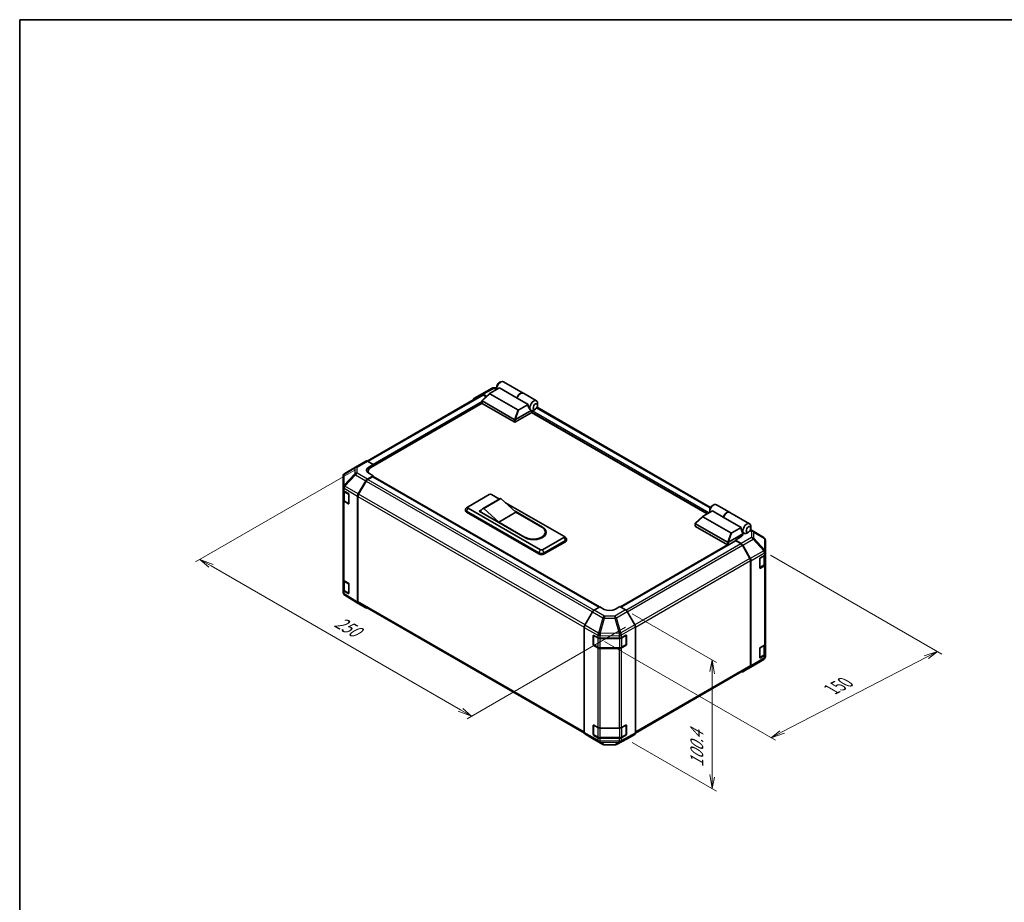
# Model space of a CAD drawing. Units: millimetres. Extents: x 0 to 7274, y -25 to 1264.
# Drawn here: x 0 to 705, y 632 to 1264 of the extents above; entities that cross this region are included whole.
import ezdxf

# ---------------------------------------------------------------- set-up
doc = ezdxf.new("R2010")
doc.units = ezdxf.units.MM
doc.header["$LTSCALE"] = 4.5
for name, color, linetype, lineweight in [('Border (ISO)', 7, 'Continuous', 35), ('Dimension (ISO)', 7, 'Continuous', 18), ('Visible (ISO)', 7, 'Continuous', 35), ('Visible Narrow (ISO)', 7, 'Continuous', 25)]:
    doc.layers.add(name, color=color, linetype=linetype, lineweight=lineweight)
doc.styles.add('Note Text (TK)', font='txt')

# ---------------------------------------------------------------- blocks, each defined once
blk = doc.blocks.new('図面枠 tk図枠')
at = {"layer": 'Border (ISO)'}
for q in [(405.5, 289), (14.5, 8)]:
    blk.add_line((14.5, 289), q, dxfattribs=at)

msp = doc.modelspace()

# ---------------------------------------------------------------- linework, layer by layer
at = {"layer": 'Dimension (ISO)', "color": 100}
for p, q in [((239.432, 941.579), (125.9, 876.032)), ((137.037, 873.276), (129.082, 877.869)), ((138.628, 874.195), (129.082, 877.869)), ((129.082, 877.869), (135.446, 872.358)), ((537.759, 880.853), (660.379, 810.058)), ((137.037, 873.276), (315.625, 770.168)), ((438.64, 838.967), (499.024, 804.104)), ((433.93, 829.286), (320.398, 763.738)), ((418.753, 819.034), (541.214, 748.331)), ((657.197, 811.896), (647.661, 808.699)), ((649.252, 807.78), (657.197, 811.896)), ((650.843, 806.862), (657.197, 811.896)), ((495.842, 805.942), (494.251, 797.675)), ((495.842, 796.756), (495.842, 805.942)), ((497.433, 795.837), (495.842, 805.942)), ((545.976, 754.284), (649.252, 807.78)), ((495.842, 796.756), (495.842, 722.904)), ((314.034, 769.249), (323.58, 765.575)), ((315.625, 770.168), (323.58, 765.575)), ((323.58, 765.575), (317.216, 771.086)), ((544.385, 755.202), (538.032, 750.168)), ((545.976, 754.284), (538.032, 750.168)), ((538.032, 750.168), (547.567, 753.365)), ((438.64, 746.744), (499.024, 711.881)), ((494.251, 723.822), (495.842, 713.718)), ((495.842, 722.904), (495.842, 713.718)), ((495.842, 713.718), (497.433, 721.985))]:
    msp.add_line(p, q, dxfattribs=at)
at = {"layer": 'Visible (ISO)'}
for p, q in [((341.613, 1001.538), (341.613, 1000.161)), ((343.204, 1004.294), (344.397, 1004.983)), ((346.366, 1005.178), (360.526, 997.003)), ((330.885, 995.712), (248.799, 948.32)), ((325.214, 993.172), (330.647, 996.309)), ((330.667, 996.32), (338.386, 1000.47)), ((331.169, 991.821), (336.725, 996.861)), ((334.351, 994.708), (331.772, 996.197)), ((334.042, 994.427), (332.01, 995.601)), ((356.677, 985.034), (336.732, 996.549)), ((336.857, 996.955), (343.473, 1000.775)), ((339.474, 1000.738), (341.613, 1000.717)), ((356.2, 993.426), (343.473, 1000.775)), ((360.685, 996.911), (370.072, 991.491)), ((331.146, 989.708), (251.563, 943.761)), ((331.107, 989.827), (331.107, 991.694)), ((331.271, 991.434), (354.182, 978.207)), ((354.182, 976.37), (331.271, 989.597)), ((363.996, 988.925), (356.2, 993.426)), ((363.996, 988.925), (357.38, 985.106)), ((370.887, 988.311), (370.887, 989.689)), ((366.751, 983.167), (354.977, 976.37)), ((354.994, 978.217), (366.154, 984.66)), ((366.124, 984.677), (366.134, 984.671)), ((492.2, 910.463), (366.512, 983.029)), ((366.751, 983.167), (366.751, 983.796)), ((369.296, 985.555), (368.103, 984.867)), ((494.737, 915.153), (370.498, 986.882)), ((240.501, 944.015), (247.933, 948.306)), ((249.031, 948.211), (253.154, 945.913)), ((249.972, 944.076), (253.154, 945.913)), ((253.154, 945.913), (253.154, 944.68)), ((253.154, 945.139), (253.154, 944.68)), ((240.48, 944.003), (232.78, 939.446)), ((253.154, 937.79), (249.041, 935.416)), ((249.586, 941.005), (249.586, 939.802)), ((253.154, 937.79), (249.972, 939.563)), ((253.154, 937.062), (253.154, 937.79)), ((231.675, 937.51), (231.675, 929.743)), ((242.483, 924.818), (247.916, 934.228)), ((248.153, 933.906), (242.722, 924.498)), ((252.756, 937.101), (249.278, 935.094)), ((253.037, 937.129), (414.938, 843.656)), ((415.167, 843.793), (253.154, 937.331)), ((231.675, 929.743), (231.675, 927.78)), ((231.675, 920.432), (231.675, 927.78)), ((231.994, 927.114), (231.994, 920.508)), ((232.307, 926.878), (235.373, 925.045)), ((235.764, 924.352), (235.764, 917.922)), ((321.169, 915.607), (336.283, 924.333)), ((337.874, 924.333), (343.477, 921.099)), ((231.675, 920.432), (231.675, 863.481)), ((235.373, 917.696), (232.307, 919.529)), ((232.723, 919.435), (235.643, 917.749)), ((242.017, 847.248), (242.017, 923.25)), ((242.256, 922.93), (242.256, 847.844)), ((343.724, 921.242), (331.394, 914.123)), ((344.636, 921.578), (332.306, 914.459)), ((344.636, 921.578), (355.375, 911.703)), ((347.992, 918.492), (389.581, 894.48)), ((495.78, 916.204), (496.973, 916.893)), ((498.942, 917.088), (508.329, 911.669)), ((319.152, 912.76), (319.152, 913.678)), ((321.122, 915.578), (319.858, 914.755)), ((319.975, 912.53), (371.683, 882.677)), ((371.683, 881.758), (319.975, 911.611)), ((372.876, 884.835), (321.169, 914.689)), ((329.124, 912.392), (330.35, 913.1)), ((361.739, 893.562), (329.124, 912.392)), ((329.919, 912.163), (329.919, 911.933)), ((343.045, 904.584), (332.306, 914.459)), ((355.375, 911.703), (343.045, 904.584)), ((354.704, 912.32), (374.467, 900.91)), ((355.375, 911.703), (373.87, 901.025)), ((496.048, 912.685), (489.432, 908.865)), ((494.189, 913.449), (494.189, 912.071)), ((503.844, 908.184), (496.048, 912.685)), ((508.488, 911.577), (522.648, 903.402)), ((361.54, 893.906), (343.045, 904.584)), ((483.683, 901.737), (483.683, 903.604)), ((483.745, 903.731), (489.301, 908.772)), ((506.758, 890.117), (483.847, 903.344)), ((489.308, 908.459), (509.252, 896.944)), ((503.844, 908.184), (516.572, 900.836)), ((376.424, 897.466), (376.424, 896.547)), ((483.847, 901.507), (506.758, 888.28)), ((517.895, 896.088), (507.57, 890.127)), ((509.956, 897.016), (516.572, 900.836)), ((517.895, 896.088), (516.9, 898.958)), ((517.477, 897.294), (518.71, 896.582)), ((517.895, 895.261), (517.895, 896.088)), ((521.872, 897.466), (520.679, 896.777)), ((532.879, 893.467), (523.32, 899.378)), ((523.463, 900.221), (523.463, 901.599)), ((389.581, 893.562), (374.467, 884.835)), ((375.66, 882.677), (390.774, 891.403)), ((390.774, 890.485), (375.66, 881.758)), ((389.628, 894.452), (390.891, 893.628)), ((391.598, 891.633), (391.598, 892.551)), ((430.384, 843.733), (512.602, 891.201)), ((515.667, 893.555), (512.485, 891.718)), ((516.608, 889.255), (512.485, 891.718)), ((512.485, 891.718), (512.485, 891.134)), ((516.361, 889.166), (512.883, 891.174)), ((515.906, 894.113), (517.895, 895.261)), ((515.906, 893.702), (515.906, 894.113)), ((533.56, 892.813), (533.541, 892.84)), ((533.964, 883.485), (533.964, 891.527)), ((506.95, 888.207), (430.151, 843.868)), ((522.918, 878.57), (517.486, 887.978)), ((517.715, 888.066), (523.166, 878.515)), ((533.964, 883.472), (533.964, 883.485)), ((533.964, 881.653), (533.964, 883.472)), ((533.964, 881.653), (533.964, 874.305)), ((523.383, 801.916), (523.383, 877.002)), ((523.622, 801.678), (523.622, 876.964)), ((529.986, 871.93), (529.986, 878.36)), ((530.384, 879.049), (533.305, 880.735)), ((533.645, 874.58), (533.645, 880.987)), ((533.964, 817.354), (533.964, 874.305)), ((529.999, 871.823), (532.916, 873.507)), ((533.305, 873.386), (530.384, 871.7)), ((231.675, 856.133), (231.675, 863.481)), ((231.994, 862.815), (231.994, 856.209)), ((232.307, 862.579), (235.373, 860.746)), ((231.675, 856.133), (231.675, 854.17)), ((235.373, 853.397), (232.307, 855.23)), ((232.723, 855.136), (235.643, 853.45)), ((235.764, 860.053), (235.764, 853.623)), ((232.079, 852.883), (232.098, 852.857)), ((242.463, 846.229), (232.76, 852.229)), ((247.916, 843.081), (242.483, 846.218)), ((242.722, 846.814), (404.344, 753.501)), ((410.205, 840.301), (404.754, 830.75)), ((411.312, 841.489), (415.435, 843.953)), ((418.617, 842.116), (415.435, 843.953)), ((429.754, 844.097), (426.572, 842.196)), ((429.754, 844.097), (433.867, 841.723)), ((440.425, 831.125), (434.992, 840.535)), ((404.298, 753.913), (404.298, 829.199)), ((440.891, 753.555), (440.891, 829.557)), ((410.662, 816.816), (410.662, 823.246)), ((410.961, 816.724), (410.961, 823.518)), ((411.06, 823.476), (413.98, 821.789)), ((415.571, 821.409), (429.273, 821.409)), ((430.836, 821.774), (434.011, 823.544)), ((434.228, 816.724), (434.228, 823.522)), ((434.416, 823.31), (434.416, 816.88)), ((413.98, 814.441), (411.06, 816.127)), ((411.129, 816.432), (414.05, 814.746)), ((415.571, 814.377), (429.617, 814.377)), ((429.273, 814.061), (415.571, 814.061)), ((434.011, 816.195), (430.836, 814.425)), ((431.138, 814.746), (434.059, 816.432)), ((529.986, 807.631), (529.986, 814.061)), ((530.384, 814.749), (533.305, 816.436)), ((533.645, 810.281), (533.645, 816.688)), ((533.964, 817.354), (533.964, 810.006)), ((525.159, 801.693), (532.859, 806.25)), ((529.999, 807.524), (532.916, 809.208)), ((533.305, 809.087), (530.384, 807.401)), ((533.964, 808.187), (533.964, 810.006)), ((533.964, 808.187), (533.964, 808.187)), ((440.89, 753.527), (522.918, 800.886)), ((517.706, 797.39), (525.138, 801.681)), ((523.166, 800.654), (517.715, 797.396)), ((410.662, 752.517), (410.662, 758.947)), ((410.961, 752.425), (410.961, 759.219)), ((411.06, 759.177), (413.98, 757.49)), ((415.571, 757.11), (429.273, 757.11)), ((430.836, 757.474), (434.011, 759.245)), ((434.228, 752.425), (434.228, 759.223)), ((434.416, 759.011), (434.416, 752.581)), ((404.754, 752.889), (410.205, 749.631)), ((410.214, 749.625), (417.647, 745.334)), ((413.98, 750.142), (411.06, 751.828)), ((411.129, 752.133), (414.05, 750.447)), ((415.571, 750.078), (429.617, 750.078)), ((429.273, 749.761), (415.571, 749.761)), ((427.253, 745.227), (434.972, 749.377)), ((434.011, 751.896), (430.836, 750.126)), ((431.138, 750.447), (434.059, 752.133)), ((434.992, 749.388), (440.425, 752.525)), ((418.749, 745.033), (426.165, 744.958))]:
    msp.add_line(p, q, dxfattribs=at)
for centre, radius, start, end in [((339.451, 998.488), 2.25, 89.422611, 118.268301), ((233.925, 937.51), 2.25, 120.613934, 180), ((241.626, 942.067), 2.25, 120, 120.613934), ((235.812, 918.041), 0.338, 240, 251.870746), ((531.695, 891.553), 2.25, 34.871292, 58.268301), ((531.714, 891.527), 2.25, 0, 34.871292), ((233.925, 854.17), 2.25, 180, 214.871292), ((235.812, 853.742), 0.338, 240, 251.870746), ((233.944, 854.143), 2.25, 214.871292, 238.268301), ((433.89, 823.522), 0.338, 0, 11.870746), ((411.298, 816.724), 0.338, 180, 240), ((433.89, 816.724), 0.338, 300, 0), ((531.714, 808.187), 2.25, 300.613934, 0), ((524.013, 803.63), 2.25, 300, 300.613934), ((433.89, 759.223), 0.338, 0, 11.870746), ((411.298, 752.425), 0.338, 180, 240), ((433.89, 752.425), 0.338, 300, 0), ((418.772, 747.283), 2.25, 240, 269.422611), ((426.188, 747.208), 2.25, 269.422611, 298.268301)]:
    msp.add_arc(centre, radius, start, end, dxfattribs=at)
for centre, major_axis, ratio, start_param, end_param in [((344.397, 1001.768), (1.969, 3.41), 0.5773503, 0, 2.4995421), ((343.204, 1002.457), (-1.125, -1.949), 0.5773503, 3.9269908, 5.4977871), ((331.773, 994.359), (-1.125, 1.949), 0.5771744, 5.4979394, 6.2831853), ((332.01, 993.763), (-1.125, 1.949), 0.5773503, 5.4977871, 6.2831853), ((337.524, 996.827), (-0.893, -0.156), 0.3727758, 5.4884713, 6.7025342), ((358.557, 993.593), (1.969, 3.41), 0.5773503, 6.2427682, 8.1964688), ((358.716, 993.501), (1.969, 3.41), 0.5773503, 0, 1.9132834), ((326.34, 991.223), (-1.125, 1.949), 0.5771744, 0, 0.7703399), ((331.669, 989.827), (-0.563, 0), 0.5773503, 0, 0.7853982), ((331.669, 992.031), (-0.424, -0.58), 0.6370667, 6.0904341, 6.3521883), ((367.108, 988.656), (0.526, -4.312), 0.7115312, 4.5634792, 5.7917884), ((368.103, 988.081), (1.969, 3.41), 0.5773503, 5.4977871, 9.4349828), ((357.158, 985.491), (-0.597, -0.344), 0.6454972, 0.3567334, 1.5707963), ((368.103, 988.081), (-1.969, -3.41), 0.5773503, 0.0102048, 0.4807055), ((367.148, 984.025), (-0.281, -0.487), 0.5773503, 3.6222982, 5.4977871), ((368.103, 988.081), (1.969, 3.41), 0.5773503, 3.6222982, 3.9269908), ((354.579, 978.804), (-0.424, -0.58), 0.6370667, 0.069003, 0.3307572), ((354.579, 976.599), (0.563, 0), 0.5773503, 3.9269908, 5.4977871), ((354.104, 976.676), (1.036, 1.568), 0.173457, 0.3340605, 0.3613515), ((249.058, 946.358), (-1.125, 1.949), 0.5773503, 5.5152404, 6.2831853), ((253.949, 941.86), (-5.625, -0.084), 0.5671877, 5.4893599, 7.0601562), ((253.949, 939.168), (5.625, 0), 0.5773503, 2.4556524, 2.7191297), ((256.336, 941.005), (-6.75, 0), 0.5773503, 5.4977871, 6.6860943), ((249.041, 933.579), (1.125, 1.949), 0.5775261, 0.7855505, 1.5707963), ((249.278, 933.257), (-1.125, -1.949), 0.5773503, 3.9269908, 4.712389), ((252.756, 936.642), (0.281, 0.487), 0.5773503, 0, 0.7853982), ((233.925, 927.78), (-2.25, 0), 0.5773503, 0, 0.7679449), ((235.373, 924.585), (-0.274, 0.491), 0.5671877, 3.9354181, 5.5062144), ((243.608, 924.168), (1.125, 1.949), 0.5775261, 1.5707963, 2.3560422), ((243.847, 923.848), (-1.125, -1.949), 0.5773503, 4.712389, 5.4977871), ((337.079, 923.874), (1.125, 0), 0.5773503, 0.7853982, 2.3561945), ((233.925, 920.432), (-2.25, 0), 0.5773503, 0, 0.7679449), ((235.373, 918.155), (-0.274, 0.491), 0.5671877, 2.3646218, 3.9354181), ((347.942, 913.934), (-4.219, 7.307), 0.5773503, 6.0852455, 6.2831853), ((496.973, 913.678), (1.969, 3.41), 0.5773503, 0, 2.4995421), ((321.964, 913.678), (-2.813, 0), 0.5773503, 5.558483, 7.0685835), ((321.964, 912.76), (-2.813, 0), 0.5773503, 0, 0.7853982), ((321.964, 915.148), (-1.125, 0), 0.5773503, 5.4977871, 7.0685835), ((335.612, 906.816), (-4.219, 7.307), 0.5773503, 6.0852455, 6.7649193), ((495.78, 914.367), (1.125, 1.949), 0.5773503, 0.7853982, 2.3561945), ((506.36, 908.259), (1.969, 3.41), 0.5773503, 6.2427682, 8.1964688), ((506.519, 908.167), (1.969, 3.41), 0.5773503, 0, 1.9132834), ((484.245, 903.941), (-0.424, -0.58), 0.6370667, 6.0904341, 6.3521883), ((490.1, 908.737), (-0.893, -0.156), 0.3727758, 5.4884713, 6.7025342), ((520.679, 899.992), (-1.969, -3.41), 0.5773503, 2.3561945, 7.0685835), ((367.705, 897.466), (8.719, 0), 0.5773503, 3.9269908, 7.0685835), ((368.103, 897.236), (9, 0), 0.5773503, 3.9269908, 7.0685835), ((367.705, 896.547), (8.719, 0), 0.5773503, 5.8057242, 6.2831853), ((368.103, 896.317), (9, 0), 0.5773503, 0.0885038, 0.4492308), ((484.245, 901.737), (-0.563, 0), 0.5773503, 0, 0.7853982), ((509.734, 897.401), (-0.597, -0.344), 0.6454972, 0.3567334, 1.5707963), ((519.684, 900.566), (-0.526, 4.312), 0.7115312, 1.4218866, 1.8647976), ((388.786, 894.021), (1.125, 0), 0.5773503, 5.4977871, 7.0685835), ((388.786, 892.551), (2.813, 0), 0.5773503, 5.4977871, 7.0078876), ((388.786, 891.633), (2.813, 0), 0.5773503, 5.4977871, 6.2831853), ((507.155, 890.714), (-0.424, -0.58), 0.6370667, 0.069003, 0.3307572), ((506.68, 888.586), (1.036, 1.568), 0.173457, 0.3340605, 0.3613515), ((512.883, 890.714), (-0.281, 0.487), 0.5773503, 5.4977871, 6.2831853), ((511.69, 895.932), (5.625, -0.087), 0.5873369, 5.5068238, 5.933976), ((516.361, 887.329), (-1.125, 1.949), 0.5773503, 4.712389, 5.4977871), ((516.581, 887.434), (1.125, -1.949), 0.5773503, 1.5620697, 2.3387412), ((373.671, 883.825), (2.813, 0), 0.5773503, 3.9269908, 5.4977871), ((373.671, 882.906), (-2.813, 0), 0.5773503, 0.7853982, 2.3561945), ((373.671, 885.295), (-1.125, 0), 0.5773503, 0.7853982, 2.3561945), ((507.155, 888.51), (0.563, 0), 0.5773503, 3.9269908, 5.3289833), ((531.714, 881.653), (2.25, 0), 0.5773503, 5.4977871, 6.2831853), ((521.793, 877.92), (-1.125, 1.949), 0.5773503, 3.9269908, 4.712389), ((522.031, 877.882), (1.125, -1.949), 0.5773503, 0.7853982, 1.5620697), ((530.384, 878.589), (-0.281, -0.487), 0.5773503, 3.9269908, 5.4977871), ((531.714, 874.305), (2.25, 0), 0.5773503, 5.4977871, 6.2831853), ((530.384, 872.159), (-0.281, -0.487), 0.5773503, 5.4977871, 7.0685835), ((233.925, 863.481), (-2.25, 0), 0.5773503, 0, 0.7679449), ((235.373, 860.286), (-0.274, 0.491), 0.5671877, 3.9354181, 5.5062144), ((233.925, 856.133), (-2.25, 0), 0.5773503, 0, 0.7679449), ((235.373, 853.856), (-0.274, 0.491), 0.5671877, 2.3646218, 3.9354181), ((243.608, 848.167), (-1.125, -1.949), 0.5771744, 5.4979394, 6.2831853), ((243.847, 848.762), (-1.125, -1.949), 0.5773503, 5.4977871, 6.2831853), ((249.041, 845.03), (-1.125, -1.949), 0.5771744, 0, 0.7703399), ((411.339, 839.669), (-1.125, -1.949), 0.5773503, 3.9444441, 4.7211156), ((422.594, 844.493), (5.625, 0.087), 0.5873369, 3.9179542, 5.4887505), ((433.866, 839.886), (-1.125, 1.949), 0.5775261, 4.712389, 5.4976349), ((405.889, 830.117), (-1.125, -1.949), 0.5773503, 4.7211156, 5.4977871), ((439.299, 830.475), (-1.125, 1.949), 0.5775261, 3.9271431, 4.712389), ((411.06, 823.016), (-0.281, 0.487), 0.5773503, 5.4977871, 7.0685835), ((415.571, 822.708), (2.25, 0), 0.5773503, 3.9269908, 4.712389), ((429.273, 822.708), (2.25, 0), 0.5773503, 4.712389, 5.4803339), ((434.011, 823.085), (0.289, 0.483), 0.5873369, 5.5068238, 7.0776201), ((411.06, 816.587), (0.281, -0.487), 0.5773503, 3.9269908, 5.4977871), ((415.571, 815.36), (-2.25, 0), 0.5773503, 0.7853982, 1.5707963), ((429.273, 815.36), (-2.25, 0), 0.5773503, 1.5707963, 2.3387412), ((434.011, 816.655), (0.289, 0.483), 0.5873369, 3.9360275, 5.5068238), ((530.384, 814.29), (-0.281, -0.487), 0.5773503, 3.9269908, 5.4977871), ((531.714, 817.354), (2.25, 0), 0.5773503, 5.4977871, 6.2831853), ((530.384, 807.86), (-0.281, -0.487), 0.5773503, 5.4977871, 7.0685835), ((531.714, 810.006), (2.25, 0), 0.5773503, 5.4977871, 6.2831853), ((516.581, 799.339), (1.125, -1.949), 0.5773503, 5.6613926, 6.291912), ((521.793, 802.834), (1.125, -1.949), 0.5773503, 0, 0.7853982), ((522.031, 802.597), (1.125, -1.949), 0.5773503, 0.0087266, 0.7853982), ((411.06, 758.717), (-0.281, 0.487), 0.5773503, 5.4977871, 7.0685835), ((415.571, 758.409), (2.25, 0), 0.5773503, 3.9269908, 4.712389), ((429.273, 758.409), (2.25, 0), 0.5773503, 4.712389, 5.4803339), ((434.011, 758.786), (0.289, 0.483), 0.5873369, 5.5068238, 7.0776201), ((405.889, 754.832), (-1.125, -1.949), 0.5773503, 5.4977871, 6.2744587), ((411.339, 751.574), (-1.125, -1.949), 0.5773503, 6.2744587, 6.2831853), ((411.06, 752.287), (0.281, -0.487), 0.5773503, 3.9269908, 5.4977871), ((415.571, 751.06), (-2.25, 0), 0.5773503, 0.7853982, 1.5707963), ((429.273, 751.06), (-2.25, 0), 0.5773503, 1.5707963, 2.3387412), ((434.011, 752.356), (0.289, 0.483), 0.5873369, 3.9360275, 5.5068238), ((433.866, 751.337), (1.125, -1.949), 0.5771744, 6.2657373, 6.2831853), ((439.299, 754.474), (1.125, -1.949), 0.5771744, 0, 0.7852459)]:
    msp.add_ellipse(centre, major_axis=major_axis, ratio=ratio, start_param=start_param, end_param=end_param, dxfattribs=at)
for centre in [(369.296, 987.393), (521.872, 899.303)]:
    msp.add_ellipse(centre, major_axis=(1.125, 1.949), ratio=0.5773503, dxfattribs=at)
for points, knots in [([(331.182, 991.514), (331.15, 991.557), (331.127, 991.599), (331.104, 991.678), (331.104, 991.714), (331.126, 991.774), (331.144, 991.798), (331.169, 991.821)], [0, 0, 0, 0, 0.017679627, 0.017679627, 0.035558935, 0.035558935, 0.050458337, 0.050458337, 0.050458337, 0.050458337]), ([(354.977, 978.207), (354.943, 978.185), (354.902, 978.17), (354.796, 978.147), (354.727, 978.142), (354.591, 978.141), (354.529, 978.144), (354.408, 978.154), (354.351, 978.161), (354.298, 978.168)], [0, 0, 0, 0, 0.012919423, 0.012919423, 0.029223517, 0.029223517, 0.042286171, 0.042286171, 0.055456522, 0.055456522, 0.055456522, 0.055456522]), ([(231.994, 920.508), (231.994, 920.42), (232.006, 920.332), (232.053, 920.161), (232.087, 920.079), (232.174, 919.924), (232.227, 919.852), (232.346, 919.716), (232.413, 919.653), (232.559, 919.537), (232.638, 919.484), (232.723, 919.435)], [5.49778714, 5.49778714, 5.49778714, 5.49778714, 5.65486678, 5.65486678, 5.81194641, 5.81194641, 5.96902604, 5.96902604, 6.12610567, 6.12610567, 6.28318531, 6.28318531, 6.28318531, 6.28318531]), ([(483.758, 903.424), (483.726, 903.468), (483.703, 903.509), (483.68, 903.588), (483.68, 903.624), (483.702, 903.684), (483.72, 903.708), (483.745, 903.731)], [0, 0, 0, 0, 0.017679627, 0.017679627, 0.035558935, 0.035558935, 0.050458337, 0.050458337, 0.050458337, 0.050458337]), ([(507.553, 890.117), (507.519, 890.095), (507.478, 890.081), (507.372, 890.057), (507.303, 890.052), (507.167, 890.051), (507.105, 890.054), (506.984, 890.064), (506.927, 890.071), (506.874, 890.078)], [0, 0, 0, 0, 0.012919423, 0.012919423, 0.029223517, 0.029223517, 0.042286171, 0.042286171, 0.055456522, 0.055456522, 0.055456522, 0.055456522]), ([(532.916, 873.507), (533.001, 873.556), (533.08, 873.609), (533.226, 873.725), (533.293, 873.788), (533.412, 873.924), (533.465, 873.996), (533.552, 874.151), (533.586, 874.233), (533.633, 874.404), (533.645, 874.492), (533.645, 874.58)], [4.71238898, 4.71238898, 4.71238898, 4.71238898, 4.86946861, 4.86946861, 5.02654825, 5.02654825, 5.18362788, 5.18362788, 5.34070751, 5.34070751, 5.49778714, 5.49778714, 5.49778714, 5.49778714]), ([(231.994, 856.209), (231.994, 856.121), (232.006, 856.033), (232.053, 855.862), (232.087, 855.78), (232.174, 855.625), (232.227, 855.552), (232.346, 855.417), (232.413, 855.354), (232.559, 855.238), (232.638, 855.185), (232.723, 855.136)], [5.49778714, 5.49778714, 5.49778714, 5.49778714, 5.65486678, 5.65486678, 5.81194641, 5.81194641, 5.96902604, 5.96902604, 6.12610567, 6.12610567, 6.28318531, 6.28318531, 6.28318531, 6.28318531]), ([(414.05, 814.746), (414.134, 814.697), (414.223, 814.653), (414.41, 814.575), (414.507, 814.541), (414.708, 814.482), (414.812, 814.457), (415.024, 814.417), (415.132, 814.402), (415.351, 814.382), (415.461, 814.377), (415.571, 814.377)], [4.71238898, 4.71238898, 4.71238898, 4.71238898, 4.86946861, 4.86946861, 5.02654825, 5.02654825, 5.18362788, 5.18362788, 5.34070751, 5.34070751, 5.49778714, 5.49778714, 5.49778714, 5.49778714]), ([(429.617, 814.377), (429.728, 814.377), (429.838, 814.382), (430.056, 814.402), (430.165, 814.417), (430.376, 814.457), (430.48, 814.482), (430.681, 814.541), (430.779, 814.575), (430.965, 814.653), (431.054, 814.697), (431.138, 814.746)], [5.49778714, 5.49778714, 5.49778714, 5.49778714, 5.65486678, 5.65486678, 5.81194641, 5.81194641, 5.96902604, 5.96902604, 6.12610567, 6.12610567, 6.28318531, 6.28318531, 6.28318531, 6.28318531]), ([(532.916, 809.208), (533.001, 809.257), (533.08, 809.31), (533.226, 809.426), (533.293, 809.489), (533.412, 809.625), (533.465, 809.697), (533.552, 809.852), (533.586, 809.934), (533.633, 810.105), (533.645, 810.193), (533.645, 810.281)], [4.71238898, 4.71238898, 4.71238898, 4.71238898, 4.86946861, 4.86946861, 5.02654825, 5.02654825, 5.18362788, 5.18362788, 5.34070751, 5.34070751, 5.49778714, 5.49778714, 5.49778714, 5.49778714]), ([(414.05, 750.447), (414.134, 750.398), (414.223, 750.354), (414.41, 750.276), (414.507, 750.242), (414.708, 750.183), (414.812, 750.158), (415.024, 750.118), (415.132, 750.103), (415.351, 750.083), (415.461, 750.078), (415.571, 750.078)], [4.71238898, 4.71238898, 4.71238898, 4.71238898, 4.86946861, 4.86946861, 5.02654825, 5.02654825, 5.18362788, 5.18362788, 5.34070751, 5.34070751, 5.49778714, 5.49778714, 5.49778714, 5.49778714]), ([(429.617, 750.078), (429.728, 750.078), (429.838, 750.083), (430.056, 750.103), (430.165, 750.118), (430.376, 750.158), (430.48, 750.183), (430.681, 750.242), (430.779, 750.276), (430.965, 750.354), (431.054, 750.398), (431.138, 750.447)], [5.49778714, 5.49778714, 5.49778714, 5.49778714, 5.65486678, 5.65486678, 5.81194641, 5.81194641, 5.96902604, 5.96902604, 6.12610567, 6.12610567, 6.28318531, 6.28318531, 6.28318531, 6.28318531])]:
    msp.add_open_spline(points, degree=3, knots=knots, dxfattribs=at)
at = {"layer": 'Visible Narrow (ISO)'}
for p, q in [((332.01, 995.601), (249.487, 947.956)), ((331.182, 991.514), (336.732, 996.549)), ((331.772, 996.197), (339.479, 1000.341)), ((339.479, 1000.341), (341.613, 1000.32)), ((331.107, 991.064), (253.027, 945.984)), ((331.107, 990.145), (253.154, 945.139)), ((331.271, 989.597), (331.271, 991.434)), ((356.677, 985.034), (354.298, 978.168)), ((354.994, 978.217), (357.38, 985.106)), ((492.598, 910.693), (366.751, 983.351)), ((493.393, 911.152), (366.873, 984.199)), ((494.433, 914.567), (370.143, 986.326)), ((354.182, 978.207), (354.182, 976.37)), ((354.977, 976.37), (354.977, 978.207)), ((241.599, 943.92), (249.031, 948.211)), ((232.325, 938.812), (240.026, 943.369)), ((232.325, 931.046), (232.325, 938.812)), ((240.026, 939.162), (232.343, 931.05)), ((232.78, 930.42), (240.462, 938.532)), ((240.026, 943.369), (240.026, 939.162)), ((240.462, 938.532), (247.916, 934.228)), ((241.599, 939.712), (241.599, 943.92)), ((249.041, 935.416), (241.599, 939.712)), ((249.972, 942.304), (249.972, 944.076)), ((232.343, 931.05), (232.325, 931.046)), ((248.153, 933.906), (410.224, 840.335)), ((249.278, 935.094), (411.358, 841.517)), ((252.756, 937.101), (414.776, 843.559)), ((232.307, 928.841), (232.325, 928.845)), ((232.307, 926.878), (232.307, 928.841)), ((232.325, 928.845), (242.017, 923.25)), ((232.653, 926.387), (235.573, 924.701)), ((232.653, 919.59), (232.653, 926.387)), ((242.483, 924.818), (232.78, 930.42)), ((235.573, 924.701), (235.573, 917.904)), ((404.839, 830.899), (242.722, 924.498)), ((232.307, 862.579), (232.307, 919.529)), ((235.573, 917.904), (232.653, 919.59)), ((235.554, 917.801), (235.373, 917.696)), ((242.256, 922.93), (404.305, 829.37)), ((319.975, 912.53), (321.169, 914.689)), ((319.975, 911.611), (319.975, 912.53)), ((483.758, 903.424), (489.308, 908.459)), ((483.847, 901.507), (483.847, 903.344)), ((374.467, 900.91), (374.467, 900.643)), ((509.252, 896.944), (506.874, 890.078)), ((507.57, 890.127), (509.956, 897.016)), ((522.951, 898.576), (524.04, 897.902)), ((525.177, 898.007), (523.256, 899.194)), ((523.32, 899.378), (532.859, 893.479)), ((524.04, 897.902), (524.04, 893.545)), ((532.859, 893.479), (525.177, 898.007)), ((525.613, 893.004), (525.613, 897.361)), ((525.613, 897.361), (533.296, 892.833)), ((361.54, 893.906), (361.54, 893.677)), ((389.581, 893.562), (390.774, 891.403)), ((390.774, 890.485), (390.774, 891.403)), ((430.549, 843.638), (512.883, 891.174)), ((434.019, 841.626), (516.361, 889.166)), ((506.758, 890.117), (506.758, 888.28)), ((507.553, 888.287), (507.553, 890.117)), ((524.04, 893.545), (516.608, 889.255)), ((517.715, 888.066), (525.147, 892.357)), ((525.147, 892.357), (532.848, 884.117)), ((533.314, 884.764), (525.613, 893.004)), ((533.296, 892.833), (533.314, 892.807)), ((533.314, 892.807), (533.314, 884.764)), ((371.683, 882.677), (372.876, 884.835)), ((371.683, 881.758), (371.683, 882.677)), ((375.66, 882.677), (374.467, 884.835)), ((375.66, 881.758), (375.66, 882.677)), ((435.072, 840.397), (517.486, 887.978)), ((532.848, 884.105), (523.166, 878.515)), ((523.622, 876.964), (533.305, 882.554)), ((532.848, 884.117), (532.848, 884.105)), ((533.305, 882.554), (533.305, 880.735)), ((522.918, 878.57), (440.501, 830.986)), ((440.891, 829.374), (523.383, 877.002)), ((530.066, 871.976), (530.066, 878.681)), ((530.145, 878.819), (532.986, 880.459)), ((532.986, 880.459), (532.986, 873.662)), ((532.986, 873.662), (530.066, 871.976)), ((530.384, 871.7), (530.085, 871.873)), ((533.305, 873.386), (533.305, 816.436)), ((232.653, 862.088), (235.573, 860.402)), ((232.653, 855.291), (232.653, 862.088)), ((235.573, 860.402), (235.573, 853.604)), ((232.307, 853.267), (232.307, 855.23)), ((232.325, 853.241), (232.307, 853.267)), ((242.017, 847.248), (232.325, 853.241)), ((235.573, 853.604), (232.653, 855.291)), ((235.554, 853.501), (235.373, 853.397)), ((404.298, 754.288), (242.256, 847.844)), ((410.205, 840.301), (417.637, 836.01)), ((418.744, 837.199), (411.312, 841.489)), ((433.867, 841.723), (426.16, 837.273)), ((427.273, 836.079), (434.992, 840.535)), ((417.637, 836.01), (414.447, 825.166)), ((415.562, 824.9), (418.752, 835.744)), ((426.16, 837.273), (418.744, 837.199)), ((418.752, 835.744), (426.168, 835.819)), ((426.168, 835.819), (429.272, 825.064)), ((430.377, 825.324), (427.273, 836.079)), ((404.298, 829.199), (413.98, 823.609)), ((414.437, 825.16), (404.754, 830.75)), ((414.447, 825.166), (414.437, 825.16)), ((429.253, 825.038), (415.562, 824.9)), ((429.272, 825.064), (429.253, 825.038)), ((440.425, 831.125), (430.377, 825.324)), ((430.855, 823.763), (440.891, 829.557)), ((410.662, 823.246), (410.961, 823.419)), ((411.06, 816.587), (411.06, 823.384)), ((411.06, 823.384), (413.98, 821.698)), ((413.98, 823.609), (413.98, 821.789)), ((413.98, 821.698), (413.98, 814.9)), ((415.571, 823.228), (415.582, 823.234)), ((415.571, 821.409), (415.571, 823.228)), ((415.571, 821.409), (415.571, 821.317)), ((415.571, 821.317), (429.617, 821.317)), ((415.571, 814.52), (415.571, 821.317)), ((415.582, 823.234), (429.273, 823.372)), ((429.273, 823.372), (429.273, 821.409)), ((429.617, 821.424), (429.617, 821.317)), ((429.617, 821.317), (429.617, 814.52)), ((430.836, 823.737), (430.855, 823.763)), ((430.836, 821.774), (430.836, 823.737)), ((431.208, 821.698), (434.129, 823.384)), ((431.208, 814.9), (431.208, 821.698)), ((434.129, 823.384), (434.129, 816.587)), ((434.228, 823.419), (434.416, 823.31)), ((410.961, 816.989), (410.662, 816.816)), ((413.98, 814.9), (411.06, 816.587)), ((411.06, 816.127), (411.358, 816.3)), ((413.98, 814.441), (413.98, 757.49)), ((415.571, 814.52), (415.571, 814.377)), ((429.617, 814.52), (415.571, 814.52)), ((415.571, 757.11), (415.571, 814.061)), ((429.273, 814.061), (429.273, 757.11)), ((429.617, 814.52), (429.617, 814.377)), ((430.836, 757.474), (430.836, 814.425)), ((434.129, 816.587), (431.208, 814.9)), ((433.83, 816.3), (434.011, 816.195)), ((434.416, 816.88), (434.228, 816.989)), ((530.066, 807.677), (530.066, 814.382)), ((530.145, 814.52), (532.986, 816.16)), ((532.986, 816.16), (532.986, 809.363)), ((523.166, 800.654), (532.848, 806.244)), ((533.305, 807.268), (523.622, 801.678)), ((532.848, 806.244), (525.147, 801.687)), ((532.986, 809.363), (530.066, 807.677)), ((530.384, 807.401), (530.085, 807.574)), ((532.848, 806.244), (532.848, 806.244)), ((533.305, 809.087), (533.305, 807.268)), ((523.383, 801.916), (440.891, 754.288)), ((525.147, 801.687), (517.715, 797.396)), ((410.662, 758.947), (410.961, 759.12)), ((411.06, 752.287), (411.06, 759.085)), ((411.06, 759.085), (413.98, 757.399)), ((413.98, 757.399), (413.98, 750.601)), ((415.571, 757.11), (415.571, 757.018)), ((415.571, 757.018), (429.617, 757.018)), ((415.571, 750.221), (415.571, 757.018)), ((429.617, 757.125), (429.617, 757.018)), ((429.617, 757.018), (429.617, 750.221)), ((431.208, 757.399), (434.129, 759.085)), ((431.208, 750.601), (431.208, 757.399)), ((434.129, 759.085), (434.129, 752.287)), ((434.228, 759.12), (434.416, 759.011)), ((413.98, 748.323), (404.298, 753.913)), ((404.754, 752.889), (414.437, 747.299)), ((417.637, 745.34), (410.205, 749.631)), ((410.961, 752.69), (410.662, 752.517)), ((413.98, 750.601), (411.06, 752.287)), ((411.06, 751.828), (411.358, 752.001)), ((413.98, 750.142), (413.98, 748.323)), ((415.571, 750.221), (415.571, 750.078)), ((429.617, 750.221), (415.571, 750.221)), ((415.571, 747.942), (415.571, 749.761)), ((415.582, 747.936), (415.571, 747.942)), ((429.273, 747.798), (415.582, 747.936)), ((434.992, 749.388), (427.273, 745.238)), ((429.273, 749.761), (429.273, 747.798)), ((429.617, 750.221), (429.617, 750.078)), ((430.377, 747.122), (440.425, 752.525)), ((430.836, 748.163), (430.836, 750.126)), ((430.855, 748.158), (430.836, 748.163)), ((440.891, 753.555), (430.855, 748.158)), ((434.129, 752.287), (431.208, 750.601)), ((433.83, 752.001), (434.011, 751.896)), ((434.416, 752.581), (434.228, 752.69)), ((414.437, 747.299), (414.447, 747.292)), ((414.447, 747.292), (417.637, 745.34)), ((415.562, 747.02), (429.253, 746.882)), ((418.752, 745.068), (415.562, 747.02)), ((426.168, 744.993), (418.752, 745.068)), ((429.272, 746.877), (426.168, 744.993)), ((427.273, 745.238), (430.377, 747.122)), ((429.253, 746.882), (429.272, 746.877))]:
    msp.add_line(p, q, dxfattribs=at)
for centre, major_axis, ratio, start_param, end_param in [((339.451, 998.488), (-1.066, 1.982), 0.5771744, 5.5153874, 6.2831853), ((339.451, 998.488), (0.023, 2.25), 0.0071255, 5.6800825, 6.2831853), ((233.925, 937.51), (-2.25, 0), 0.8235599, 5.5039577, 6.2831853), ((233.925, 937.51), (-1.146, 1.936), 0.6231159, 0, 0.5347733), ((241.626, 942.067), (-1.146, 1.936), 0.6231159, 0, 0.5347733), ((241.626, 942.067), (2.25, 0), 0.8235599, 1.5831374, 2.362365), ((241.626, 937.86), (-2.25, 0), 0.8235599, 4.72473, 5.5039577), ((241.626, 937.86), (1.634, -1.547), 0.170606, 3.5580684, 4.092483), ((241.626, 937.86), (1.125, 1.949), 0.5973237, 0.7855505, 1.5707963), ((241.626, 942.067), (-1.125, 1.949), 0.5773503, 5.5152404, 6.2831853), ((233.925, 929.743), (-2.25, 0), 0.8235599, 5.5039577, 6.2831853), ((233.925, 929.743), (0.524, -2.188), 0.8133381, 3.8963902, 4.9369304), ((233.944, 929.748), (0.524, -2.188), 0.8133381, 3.8963902, 4.9369304), ((233.944, 929.748), (1.634, -1.547), 0.170606, 3.5580684, 4.092483), ((233.925, 929.743), (-2.25, 0), 0.5773503, 0, 0.7679449), ((234.244, 927.306), (-2.25, 0), 0.5773503, 0.1723065, 0.7853982), ((233.944, 929.748), (1.125, 1.949), 0.5973237, 1.5707963, 2.3560422), ((232.891, 926.525), (0.169, 0.292), 0.5773503, 1.5531279, 2.3561945), ((235.812, 924.839), (-0.169, -0.292), 0.5773503, 5.0624154, 5.4977871), ((235.812, 924.839), (0.338, 0), 0.5773503, 3.9269908, 4.3547007), ((234.244, 920.508), (-2.25, 0), 0.5773503, 0, 0.7853982), ((232.891, 919.728), (-0.169, -0.292), 0.5773503, 5.4977871, 6.2831853), ((235.812, 918.041), (-0.338, 0), 0.5773503, 0.7853982, 1.4118757), ((235.812, 918.041), (-0.169, -0.292), 0.5773503, 5.4977871, 6.2831853), ((524.013, 896.081), (1.183, 1.914), 0.5771744, 0.017448, 0.8026938), ((524.013, 896.081), (2.25, 0), 0.8093089, 0.7792276, 1.5584553), ((524.013, 896.081), (1.142, 1.938), 0.6176333, 5.7306537, 6.2650683), ((524.013, 891.725), (-2.25, 0), 0.8093089, 3.9208203, 4.700048), ((524.013, 891.725), (1.125, -1.949), 0.5773503, 1.5620697, 2.3387412), ((524.013, 891.725), (-1.644, -1.536), 0.1678156, 2.1656851, 2.7095685), ((531.695, 891.553), (1.142, 1.938), 0.6176333, 5.7306537, 6.2650683), ((531.695, 891.553), (1.183, 1.914), 0.5771744, 0, 0.017448), ((531.695, 891.553), (1.846, 1.286), 0.1434713, 0, 0.4302377), ((531.714, 891.527), (1.846, 1.286), 0.1434713, 0, 0.4302377), ((531.714, 891.527), (2.25, 0), 0.8093089, 0, 0.7792276), ((531.714, 883.485), (1.644, 1.536), 0.1678156, 5.3072777, 5.8511611), ((531.714, 883.485), (2.25, 0), 0.3255424, 0, 1.042174), ((531.714, 883.472), (2.25, 0), 0.3255424, 0, 1.042174), ((531.714, 883.472), (1.125, -1.949), 0.5773503, 0.7853982, 1.5620697), ((531.714, 883.472), (2.25, 0), 0.5773503, 5.4977871, 6.2831853), ((531.714, 883.485), (2.25, 0), 0.8093089, 0, 0.7792276), ((532.748, 880.597), (-0.169, 0.292), 0.5773503, 3.9269908, 4.2215063), ((531.395, 881.378), (2.25, 0), 0.5773503, 5.4977871, 5.823006), ((531.395, 874.58), (2.25, 0), 0.5773503, 5.4977871, 6.2831853), ((529.827, 872.113), (-0.338, 0), 0.5773503, 2.061679, 2.3561945), ((529.827, 872.113), (0.169, -0.292), 0.5773503, 0.0168312, 0.7853982), ((532.748, 873.8), (0.169, -0.292), 0.5773503, 0, 0.7853982), ((234.244, 863.007), (-2.25, 0), 0.5773503, 0.1723065, 0.7853982), ((232.891, 862.226), (0.169, 0.292), 0.5773503, 1.5531279, 2.3561945), ((235.812, 860.54), (-0.169, -0.292), 0.5773503, 5.0624154, 5.4977871), ((235.812, 860.54), (0.337, 0), 0.5773503, 3.9269908, 4.3547007), ((233.925, 854.17), (-2.25, 0), 0.5773503, 0, 0.7679449), ((234.244, 856.209), (-2.25, 0), 0.5773503, 0, 0.7853982), ((233.925, 854.17), (-1.846, -1.286), 0.1434713, 5.6728828, 6.2831853), ((233.944, 854.143), (-1.846, -1.286), 0.1434713, 5.6728828, 6.2831853), ((233.944, 854.143), (-1.183, -1.914), 0.5771744, 5.5153874, 6.2831853), ((232.891, 855.429), (-0.169, -0.292), 0.5773503, 5.4977871, 6.2831853), ((235.812, 853.742), (-0.338, 0), 0.5773503, 0.7853982, 1.4118757), ((235.812, 853.742), (-0.169, -0.292), 0.5773503, 5.4977871, 6.2831853), ((418.772, 835.378), (-1.125, -1.949), 0.5773503, 3.9444441, 4.7211156), ((418.772, 835.378), (-2.159, 0.635), 0.1541303, 4.7667248, 5.3106082), ((418.772, 835.378), (-0.023, 2.25), 0.0071255, 0.6277848, 1.4070125), ((426.188, 835.452), (-1.125, 1.949), 0.5570252, 4.712389, 5.4976349), ((426.188, 835.452), (0.023, -2.25), 0.0071255, 3.7693775, 4.5486051), ((426.188, 835.452), (2.162, 0.624), 0.1590961, 0.9995171, 1.5339317), ((415.571, 824.527), (-1.125, -1.949), 0.5773503, 4.7211156, 5.4977871), ((415.571, 824.527), (-1.14, 1.94), 0.3372118, 1.0496762, 2.0918501), ((415.582, 824.533), (-1.14, 1.94), 0.3372118, 1.0496762, 2.0918501), ((415.582, 824.533), (2.159, -0.635), 0.1541303, 1.6251322, 2.1690155), ((429.273, 824.671), (1.815, -1.329), 0.1270567, 0.6337088, 1.674249), ((429.273, 824.671), (0.023, -2.25), 0.0071255, 4.5486051, 5.3278328), ((429.292, 824.697), (2.162, 0.624), 0.1590961, 0.9995171, 1.5339317), ((429.292, 824.697), (1.815, -1.329), 0.1270567, 0.6337088, 1.674249), ((429.292, 824.697), (-1.125, 1.949), 0.5570252, 3.9271431, 4.712389), ((411.298, 823.522), (-0.338, 0), 0.5773503, 0.0168312, 0.7853982), ((411.298, 823.522), (0.169, 0.292), 0.5773503, 2.061679, 2.3561945), ((415.571, 824.527), (-2.25, 0), 0.5773503, 0.7853982, 1.5707963), ((414.219, 821.835), (0.169, 0.292), 0.5773503, 2.0615681, 2.3561945), ((415.571, 822.616), (2.25, 0), 0.5773503, 3.9269908, 4.712389), ((415.582, 824.533), (-0.023, 2.25), 0.0071255, 1.4070125, 2.1862401), ((429.273, 824.671), (-2.25, 0), 0.5773503, 1.5707963, 2.3387412), ((429.617, 822.616), (2.25, 0), 0.5773503, 4.712389, 5.4977871), ((430.97, 821.835), (-0.169, 0.292), 0.5773503, 3.9269908, 4.7369247), ((433.89, 823.522), (0.169, -0.292), 0.5773503, 0.7853982, 1.426957), ((433.89, 823.522), (0.338, 0), 0.5773503, 5.4977871, 6.2831853), ((411.298, 816.724), (-0.337, 0), 0.5773503, 0, 0.7853982), ((411.298, 816.724), (-0.169, -0.292), 0.5773503, 5.4977871, 6.2831853), ((414.219, 815.038), (-0.169, -0.292), 0.5773503, 5.4977871, 6.2831853), ((415.571, 815.819), (-2.25, 0), 0.5773503, 0.7853982, 1.5707963), ((429.617, 815.819), (-2.25, 0), 0.5773503, 1.5707963, 2.3561945), ((430.97, 815.038), (0.169, -0.292), 0.5773503, 0, 0.7853982), ((433.89, 816.724), (0.169, -0.292), 0.5773503, 0, 0.7853982), ((433.89, 816.724), (0.337, 0), 0.5773503, 5.4977871, 6.2831853), ((532.748, 816.298), (-0.169, 0.292), 0.5773503, 3.9269908, 4.2215063), ((531.395, 817.079), (2.25, 0), 0.5773503, 5.4977871, 5.823006), ((529.827, 807.814), (-0.337, 0), 0.5773503, 2.061679, 2.3561945), ((529.827, 807.814), (0.169, -0.292), 0.5773503, 0.0168312, 0.7853982), ((531.714, 808.187), (2.25, 0), 0.999966, 5.2410113, 6.2831853), ((531.714, 808.187), (2.25, 0), 0.999966, 5.2410113, 6.2831853), ((531.714, 808.187), (1.125, -1.949), 0.5773503, 0.0087266, 0.7853982), ((531.714, 808.187), (1.146, -1.936), 0.6231159, 6.2740752, 6.2831853), ((532.748, 809.501), (0.169, -0.292), 0.5773503, 0, 0.7853982), ((531.395, 810.281), (2.25, 0), 0.5773503, 5.4977871, 6.2831853), ((531.714, 808.187), (2.25, 0), 0.5773503, 5.4977871, 6.2831853), ((524.013, 803.63), (1.125, -1.949), 0.5773503, 0, 0.0087266), ((524.013, 803.63), (1.146, -1.936), 0.6231159, 6.2740752, 6.2831853), ((411.298, 759.223), (-0.338, 0), 0.5773503, 0.0168312, 0.7853982), ((411.298, 759.223), (0.169, 0.292), 0.5773503, 2.061679, 2.3561945), ((414.219, 757.536), (0.169, 0.292), 0.5773503, 2.0615681, 2.3561945), ((415.571, 758.317), (2.25, 0), 0.5773503, 3.9269908, 4.712389), ((429.617, 758.317), (2.25, 0), 0.5773503, 4.712389, 5.4977871), ((430.97, 757.536), (-0.169, 0.292), 0.5773503, 3.9269908, 4.7369247), ((433.89, 759.223), (0.169, -0.292), 0.5773503, 0.7853982, 1.426957), ((433.89, 759.223), (0.338, 0), 0.5773503, 5.4977871, 6.2831853), ((411.298, 752.425), (-0.337, 0), 0.5773503, 0, 0.7853982), ((411.298, 752.425), (-0.169, -0.292), 0.5773503, 5.4977871, 6.2831853), ((414.219, 750.739), (-0.169, -0.292), 0.5773503, 5.4977871, 6.2831853), ((415.571, 751.52), (-2.25, 0), 0.5773503, 0.7853982, 1.5707963), ((415.571, 749.241), (2.25, 0), 0.5773503, 3.9269908, 4.712389), ((415.571, 749.241), (-1.125, -1.949), 0.5773503, 5.4977871, 6.2744587), ((415.571, 749.241), (-1.14, -1.94), 0.3372118, 0.0075686, 1.0497425), ((415.582, 749.235), (-1.14, -1.94), 0.3372118, 0.0075686, 1.0497425), ((415.582, 749.235), (-0.023, -2.25), 0.0071255, 0.1761249, 0.9553525), ((429.273, 749.097), (-0.547, -2.182), 0.7969235, 0.2942753, 1.3348155), ((429.273, 749.097), (-0.023, -2.25), 0.0071255, 0.1761249, 0.9553525), ((429.292, 749.093), (-0.547, -2.182), 0.7969235, 0.2942753, 1.3348155), ((429.273, 749.097), (2.25, 0), 0.5773503, 4.712389, 5.4803339), ((429.617, 751.52), (-2.25, 0), 0.5773503, 1.5707963, 2.3561945), ((429.292, 749.093), (1.066, -1.982), 0.5771744, 0.017448, 0.8026938), ((430.97, 750.739), (0.169, -0.292), 0.5773503, 0, 0.7853982), ((433.89, 752.425), (0.169, -0.292), 0.5773503, 0, 0.7853982), ((433.89, 752.425), (0.337, 0), 0.5773503, 5.4977871, 6.2831853), ((415.582, 749.235), (-1.175, -1.919), 0.9450618, 0.0217985, 0.5656819), ((418.772, 747.283), (-1.175, -1.919), 0.9450618, 0.0217985, 0.5656819), ((418.772, 747.283), (-1.125, -1.949), 0.5773503, 6.2744587, 6.2831853), ((418.772, 747.283), (-0.023, -2.25), 0.0071255, 0, 0.1761249), ((426.188, 747.208), (-0.023, -2.25), 0.0071255, 0, 0.1761249), ((426.188, 747.208), (1.168, -1.923), 0.9473354, 5.7042659, 6.2386805), ((426.188, 747.208), (1.066, -1.982), 0.5771744, 0, 0.017448), ((429.292, 749.093), (1.168, -1.923), 0.9473354, 5.7042659, 6.2386805)]:
    msp.add_ellipse(centre, major_axis=major_axis, ratio=ratio, start_param=start_param, end_param=end_param, dxfattribs=at)

# ---------------------------------------------------------------- block references
at = {"xscale": 4.5, "yscale": 4.5, "zscale": 4.5}
msp.add_blockref('図面枠 tk図枠', (-65.25, -36), dxfattribs=at)

# ---------------------------------------------------------------- texts
at = {"layer": 'Dimension (ISO)', "color": 7, "char_height": 11.25, "attachment_point": 7, "style": 'Note Text (TK)'}
for s, insert, rotation in [('{\\Q30.000;\\W0.816;\\H0.816x;250}', (224.425, 830.171), 330), ('{\\Q-32.616;\\W0.795;\\H0.816x;150}', (583.703, 780.797), 27.383999), ('{\\Q30.000;\\W0.816;\\H0.816x;100.4}', (489.478, 729.011), 90)]:
    msp.add_mtext(s, dxfattribs=dict(at, insert=insert, rotation=rotation))

doc.saveas('drawing.dxf')
